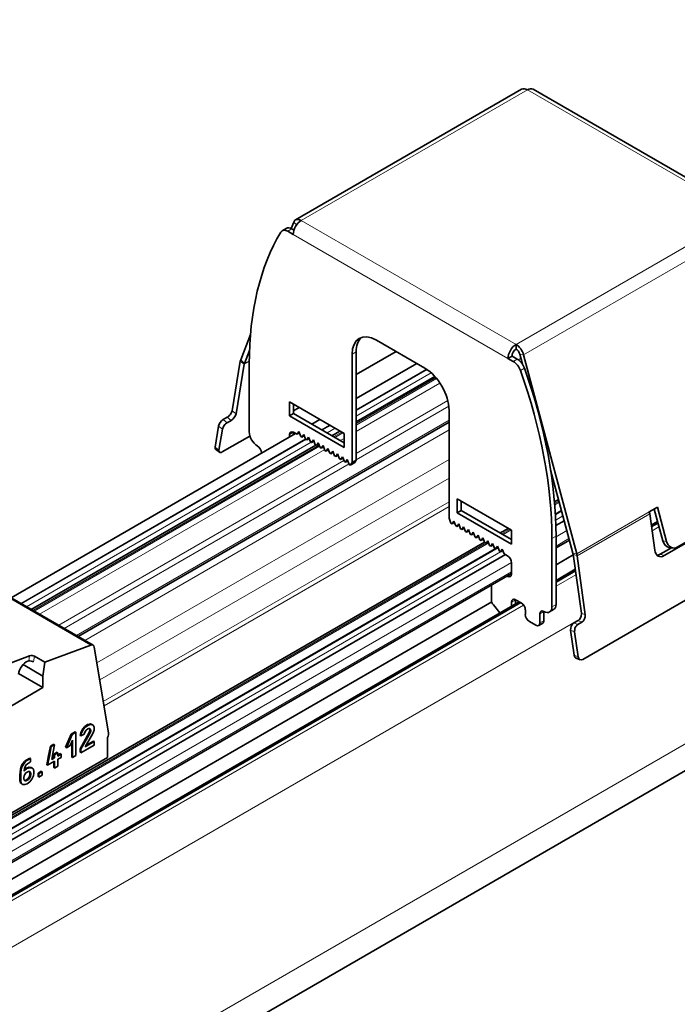
# Model space of a CAD drawing. Units: millimetres. Extents: x 35 to 2069, y 35 to 1450.
# Drawn here: x 1425 to 1483, y 424 to 511 of the extents above; entities that cross this region are included whole.
import ezdxf

# ---------------------------------------------------------------- set-up
doc = ezdxf.new("R2010")
doc.units = ezdxf.units.MM
doc.header["$LTSCALE"] = 5
doc.layers.add('Sichtbar (ISO)', color=7, linetype='Continuous', lineweight=35)
doc.layers.add('Sichtbar schmal (ISO)', color=7, linetype='Continuous', lineweight=18)

msp = doc.modelspace()

# ---------------------------------------------------------------- linework, layer by layer
at = {"layer": 'Sichtbar (ISO)'}
for p, q in [((1864.377, 664.673), (1370.109, 379.307)), ((1469.336, 504.521), (1449.537, 493.09)), ((1489.145, 493.662), (1470.336, 504.521)), ((1448.365, 492.134), (1448.719, 492.338)), ((1449.373, 492.887), (1449.155, 492.322)), ((1449.219, 492.289), (1449.393, 492.188)), ((1449.33, 491.816), (1448.865, 492.084)), ((1445.581, 483.046), (1444.727, 480.829)), ((1456.613, 482.549), (1460.856, 480.099)), ((1468.846, 481.773), (1468.846, 482.182)), ((1445.059, 480.498), (1445.497, 481.635)), ((1454.492, 481.324), (1454.492, 471.853)), ((1458.342, 481.551), (1454.846, 479.533)), ((1454.846, 472.057), (1454.846, 481.528)), ((1468.139, 480.957), (1468.493, 481.161)), ((1468.958, 480.892), (1468.493, 481.161)), ((1469.411, 480.441), (1469.178, 481.313)), ((1469.511, 481.261), (1474.157, 463.837)), ((1444.695, 480.71), (1443.969, 476.375)), ((1445.043, 480.438), (1444.317, 476.103)), ((1445.477, 474.527), (1445.477, 480.483)), ((1454.846, 477.452), (1460.144, 480.511)), ((1468.139, 480.957), (1468.604, 480.688)), ((1461.725, 479.382), (1454.846, 475.41)), ((1449.012, 475.915), (1449.012, 477.14)), ((1449.012, 477.14), (1453.785, 474.384)), ((1449.366, 476.935), (1449.366, 476.119)), ((1449.012, 475.915), (1449.366, 476.119)), ((1453.785, 473.159), (1449.012, 475.915)), ((1449.857, 476.652), (1449.366, 476.369)), ((1449.366, 476.119), (1453.785, 473.567)), ((1462.977, 476.425), (1462.977, 466.954)), ((1462.977, 475.373), (1430.479, 456.61)), ((1442.478, 473.196), (1442.785, 475.029)), ((1443.2, 475.6), (1443.554, 475.804)), ((1443.548, 475.328), (1443.902, 475.532)), ((1450.952, 475.203), (1451.659, 475.612)), ((1424.612, 459.996), (1449.537, 474.387)), ((1442.827, 472.924), (1443.133, 474.757)), ((1445.538, 474.159), (1443.119, 472.762)), ((1449.012, 474.282), (1449.012, 474.084)), ((1449.366, 474.288), (1449.366, 474.486)), ((1449.662, 474.315), (1449.366, 474.486)), ((1449.662, 474.315), (1449.825, 474.547)), ((1449.869, 474.434), (1449.662, 474.315)), ((1449.825, 474.547), (1449.989, 474.126)), ((1450.086, 474.07), (1450.249, 474.302)), ((1450.293, 474.19), (1450.086, 474.07)), ((1450.249, 474.302), (1450.413, 473.881)), ((1453.426, 474.591), (1452.719, 474.183)), ((1453.785, 474.384), (1453.785, 473.159)), ((1451.305, 473.366), (1426.38, 458.976)), ((1450.086, 474.07), (1449.989, 474.126)), ((1450.51, 473.825), (1450.413, 473.881)), ((1450.51, 473.825), (1450.674, 474.057)), ((1450.717, 473.945), (1450.51, 473.825)), ((1450.674, 474.057), (1450.837, 473.636)), ((1450.935, 473.58), (1450.837, 473.636)), ((1450.935, 473.58), (1451.098, 473.812)), ((1451.142, 473.7), (1450.935, 473.58)), ((1451.098, 473.812), (1451.261, 473.391)), ((1451.359, 473.335), (1451.261, 473.391)), ((1451.359, 473.335), (1451.522, 473.567)), ((1451.566, 473.455), (1451.359, 473.335)), ((1451.522, 473.567), (1451.686, 473.147)), ((1451.783, 473.09), (1451.947, 473.322)), ((1451.947, 473.322), (1452.11, 472.902)), ((1442.524, 473.006), (1442.872, 472.734)), ((1446.537, 472.655), (1446.537, 472.69)), ((1451.783, 473.09), (1451.686, 473.147)), ((1451.99, 473.21), (1451.783, 473.09)), ((1452.208, 472.845), (1452.11, 472.902)), ((1452.208, 472.845), (1452.371, 473.078)), ((1452.415, 472.965), (1452.208, 472.845)), ((1452.371, 473.078), (1452.534, 472.657)), ((1452.632, 472.6), (1452.534, 472.657)), ((1452.632, 472.6), (1452.795, 472.833)), ((1452.839, 472.72), (1452.632, 472.6)), ((1452.795, 472.833), (1452.958, 472.412)), ((1453.056, 472.355), (1452.958, 472.412)), ((1453.056, 472.355), (1453.219, 472.588)), ((1453.263, 472.475), (1453.056, 472.355)), ((1453.219, 472.588), (1453.383, 472.167)), ((1453.48, 472.11), (1453.383, 472.167)), ((1453.48, 472.11), (1453.644, 472.343)), ((1453.687, 472.23), (1453.48, 472.11)), ((1453.644, 472.343), (1453.807, 471.922)), ((1453.905, 471.865), (1453.807, 471.922)), ((1453.905, 471.865), (1454.068, 472.098)), ((1454.112, 471.985), (1453.905, 471.865)), ((1454.068, 472.098), (1454.231, 471.677)), ((1454.329, 471.62), (1454.231, 471.677)), ((1454.329, 471.62), (1454.492, 471.853)), ((1454.682, 471.825), (1454.329, 471.62)), ((1454.492, 471.853), (1454.846, 472.057)), ((1454.846, 472.057), (1454.682, 471.825)), ((1473.825, 463.89), (1471.875, 471.2)), ((1468.457, 465.913), (1463.685, 468.668)), ((1463.685, 468.668), (1463.685, 467.444)), ((1464.038, 467.648), (1464.038, 468.464)), ((1472.565, 468.613), (1472.214, 468.41)), ((1463.685, 467.444), (1464.038, 467.648)), ((1463.685, 467.444), (1468.457, 464.688)), ((1468.457, 465.096), (1464.038, 467.648)), ((1481.228, 467.92), (1480.521, 467.512)), ((1480.553, 467.356), (1481.003, 464.151)), ((1481.691, 464.99), (1480.952, 467.761)), ((1482.023, 464.938), (1481.228, 467.92)), ((1463.141, 466.533), (1462.977, 466.954)), ((1463.141, 466.533), (1463.238, 466.477)), ((1463.402, 466.709), (1463.238, 466.477)), ((1463.238, 466.477), (1463.445, 466.596)), ((1463.565, 466.288), (1463.402, 466.709)), ((1463.826, 466.464), (1463.663, 466.232)), ((1463.989, 466.043), (1463.826, 466.464)), ((1472.333, 466.319), (1473.064, 466.741)), ((1495.912, 466.847), (1474.699, 454.6)), ((1480.695, 466.343), (1481.245, 466.661)), ((1481.833, 463.685), (1487.489, 466.951)), ((1487.215, 466.889), (1482.972, 464.44)), ((1463.565, 466.288), (1463.663, 466.232)), ((1463.663, 466.232), (1463.87, 466.351)), ((1463.989, 466.043), (1464.087, 465.987)), ((1464.25, 466.219), (1464.087, 465.987)), ((1464.087, 465.987), (1464.294, 466.106)), ((1464.413, 465.798), (1464.25, 466.219)), ((1464.413, 465.798), (1464.511, 465.742)), ((1464.674, 465.974), (1464.511, 465.742)), ((1464.511, 465.742), (1464.718, 465.861)), ((1464.838, 465.553), (1464.674, 465.974)), ((1464.838, 465.553), (1464.935, 465.497)), ((1465.099, 465.729), (1464.935, 465.497)), ((1464.935, 465.497), (1465.142, 465.616)), ((1465.262, 465.308), (1465.099, 465.729)), ((1468.173, 466.077), (1467.466, 465.669)), ((1468.457, 464.688), (1468.457, 465.913)), ((1466.089, 464.874), (1386.922, 419.167)), ((1465.262, 465.308), (1465.36, 465.252)), ((1465.523, 465.484), (1465.36, 465.252)), ((1465.36, 465.252), (1465.567, 465.371)), ((1465.686, 465.063), (1465.523, 465.484)), ((1465.686, 465.063), (1465.784, 465.007)), ((1465.947, 465.239), (1465.784, 465.007)), ((1465.784, 465.007), (1465.991, 465.126)), ((1466.111, 464.818), (1465.947, 465.239)), ((1466.111, 464.818), (1466.208, 464.762)), ((1466.372, 464.994), (1466.208, 464.762)), ((1466.208, 464.762), (1466.415, 464.881)), ((1466.535, 464.573), (1466.372, 464.994)), ((1466.796, 464.749), (1466.632, 464.517)), ((1466.959, 464.328), (1466.796, 464.749)), ((1471.993, 459.218), (1471.993, 465.174)), ((1472.347, 465.378), (1472.347, 459.422)), ((1472.347, 464.356), (1473.52, 465.033)), ((1431.797, 455.848), (1417.796, 463.932)), ((1466.535, 464.573), (1466.632, 464.517)), ((1466.632, 464.517), (1466.84, 464.636)), ((1466.959, 464.328), (1467.057, 464.272)), ((1467.22, 464.504), (1467.057, 464.272)), ((1467.057, 464.272), (1467.264, 464.392)), ((1467.383, 464.083), (1467.22, 464.504)), ((1467.383, 464.083), (1467.481, 464.027)), ((1467.644, 464.259), (1467.481, 464.027)), ((1467.481, 464.027), (1467.688, 464.147)), ((1467.808, 463.838), (1467.644, 464.259)), ((1467.808, 463.838), (1468.104, 463.667)), ((1473.841, 463.812), (1474.567, 458.638)), ((1482.458, 464.377), (1481.484, 463.815)), ((1482.243, 464.411), (1482.575, 464.359)), ((1387.105, 417.112), (1467.922, 463.772)), ((1468.457, 463.055), (1468.457, 462.075)), ((1473.848, 463.759), (1472.347, 462.892)), ((1474.189, 463.681), (1474.915, 458.508)), ((1369.256, 404.836), (1468.457, 462.11)), ((1468.427, 462.093), (1468.457, 462.075)), ((1472.347, 461.524), (1474.026, 462.493)), ((1468.104, 461.871), (1468.074, 461.889)), ((1466.69, 461.09), (1466.69, 459.821)), ((1466.719, 459.642), (1369.299, 403.397)), ((1369.835, 402.339), (1469.112, 459.656)), ((1468.457, 459.278), (1468.457, 459.626)), ((1468.811, 459.83), (1469.306, 459.544)), ((1468.811, 459.83), (1468.811, 459.482)), ((1466.866, 459.365), (1467.419, 458.678)), ((1469.66, 458.932), (1469.66, 458.523)), ((1471.286, 458.809), (1471.286, 457.993)), ((1472.139, 458.964), (1471.786, 458.76)), ((1470.013, 457.911), (1470.579, 457.585)), ((1471.182, 457.764), (1470.829, 457.56)), ((1470.932, 457.789), (1470.932, 458.605)), ((1473.921, 457.792), (1474.275, 457.997)), ((1474.269, 457.662), (1474.623, 457.866)), ((1473.936, 454.963), (1473.629, 457.151)), ((1474.284, 454.833), (1473.977, 457.021)), ((1427.58, 454.347), (1431.608, 455.853)), ((1431.895, 455.687), (1433.154, 448.173)), ((1416.769, 451.383), (1426.24, 454.922)), ((1426.175, 454.465), (1426.074, 454.446)), ((1427.58, 454.347), (1426.661, 454.878)), ((1427.41, 453.137), (1427.58, 454.347)), ((1474.114, 454.699), (1474.463, 454.569)), ((1427.41, 453.137), (1425.66, 454.147)), ((1427.41, 452.134), (1425.265, 453.373)), ((1427.41, 452.134), (1427.41, 453.137)), ((1416.45, 445.807), (1427.41, 452.134)), ((1430.858, 448.482), (1430.715, 448.208)), ((1430.786, 448.167), (1430.929, 448.441)), ((1431.081, 448.738), (1430.858, 448.482)), ((1430.929, 448.441), (1430.858, 448.482)), ((1430.929, 448.441), (1431.152, 448.697)), ((1431.184, 448.412), (1431.072, 448.236)), ((1431.32, 448.891), (1431.081, 448.738)), ((1431.152, 448.697), (1431.081, 448.738)), ((1431.152, 448.697), (1431.39, 448.851)), ((1431.343, 448.536), (1431.184, 448.412)), ((1431.558, 448.949), (1431.32, 448.891)), ((1431.39, 448.851), (1431.32, 448.891)), ((1431.486, 448.571), (1431.343, 448.536)), ((1431.39, 448.851), (1431.629, 448.909)), ((1431.526, 448.389), (1431.463, 448.209)), ((1431.473, 448.568), (1431.51, 448.539)), ((1431.581, 448.498), (1431.486, 448.571)), ((1431.51, 448.539), (1431.526, 448.389)), ((1431.581, 448.498), (1431.51, 448.539)), ((1431.597, 448.348), (1431.526, 448.389)), ((1431.533, 448.168), (1431.597, 448.348)), ((1431.733, 448.875), (1431.558, 448.949)), ((1431.629, 448.909), (1431.558, 448.949)), ((1431.597, 448.348), (1431.581, 448.498)), ((1431.629, 448.909), (1431.804, 448.834)), ((1431.804, 448.834), (1431.733, 448.875)), ((1431.883, 448.402), (1431.772, 448.114)), ((1431.804, 448.834), (1431.883, 448.657)), ((1431.883, 448.657), (1431.883, 448.402)), ((1429.889, 448.065), (1429.396, 446.904)), ((1429.466, 446.863), (1429.959, 448.025)), ((1430.007, 447.542), (1429.8, 447.056)), ((1430.223, 448.258), (1429.889, 448.065)), ((1429.959, 448.025), (1429.889, 448.065)), ((1429.959, 448.025), (1430.293, 448.217)), ((1430.007, 446.776), (1430.007, 447.542)), ((1430.293, 448.217), (1430.223, 448.258)), ((1430.293, 448.217), (1430.293, 447.547)), ((1430.293, 447.547), (1430.293, 446.878)), ((1431.463, 448.209), (1430.668, 446.777)), ((1430.715, 448.208), (1430.668, 447.941)), ((1430.738, 447.9), (1430.668, 447.941)), ((1430.786, 448.167), (1430.715, 448.208)), ((1430.738, 446.736), (1431.533, 448.168)), ((1430.738, 447.9), (1430.786, 448.167)), ((1431.025, 448.065), (1430.738, 447.9)), ((1431.072, 448.236), (1431.025, 448.065)), ((1431.772, 448.114), (1431.104, 446.947)), ((1431.828, 447.447), (1431.174, 447.069)), ((1431.533, 448.168), (1431.463, 448.209)), ((1431.899, 447.406), (1431.828, 447.447)), ((1433.067, 447.777), (1433.067, 446.011)), ((1428.06, 447.01), (1427.901, 446.184)), ((1427.972, 446.144), (1428.131, 446.969)), ((1428.346, 447.175), (1428.06, 447.01)), ((1428.131, 446.969), (1428.06, 447.01)), ((1428.131, 446.969), (1428.417, 447.134)), ((1428.417, 447.134), (1428.306, 446.496)), ((1428.417, 447.134), (1428.346, 447.175)), ((1429.396, 446.904), (1429.466, 446.863)), ((1429.8, 447.056), (1429.466, 446.863)), ((1429.936, 447.375), (1429.936, 446.817)), ((1429.936, 446.817), (1429.936, 446.052)), ((1430.007, 446.011), (1430.007, 446.776)), ((1430.293, 446.878), (1430.293, 446.176)), ((1430.668, 446.777), (1430.668, 446.474)), ((1430.738, 446.736), (1430.668, 446.777)), ((1431.327, 446.773), (1430.738, 446.433)), ((1430.738, 446.433), (1430.738, 446.736)), ((1431.104, 446.947), (1431.899, 447.406)), ((1431.899, 447.103), (1431.327, 446.773)), ((1431.899, 447.406), (1431.899, 447.103)), ((1433.067, 446.011), (1416.238, 436.294)), ((1425.787, 445.649), (1425.93, 445.78)), ((1425.858, 445.608), (1426.001, 445.739)), ((1425.93, 445.78), (1426.248, 445.963)), ((1426.001, 445.739), (1425.93, 445.78)), ((1426.001, 445.739), (1426.319, 445.923)), ((1426.319, 445.923), (1426.248, 445.963)), ((1426.319, 445.923), (1426.319, 445.635)), ((1427.901, 446.184), (1427.742, 445.375)), ((1427.813, 445.334), (1427.972, 446.144)), ((1428.306, 446.496), (1428.179, 445.832)), ((1428.179, 445.832), (1428.417, 445.97)), ((1428.346, 446.011), (1428.196, 445.924)), ((1428.649, 446.472), (1428.346, 446.298)), ((1428.346, 446.298), (1428.346, 446.011)), ((1428.417, 446.257), (1428.346, 446.298)), ((1428.417, 445.97), (1428.346, 446.011)), ((1428.417, 446.257), (1428.719, 446.431)), ((1428.417, 445.97), (1428.417, 446.257)), ((1428.719, 446.431), (1428.649, 446.472)), ((1428.719, 446.431), (1428.719, 446.144)), ((1428.935, 446.35), (1428.719, 446.226)), ((1428.719, 446.144), (1429.005, 446.31)), ((1429.005, 446.023), (1428.719, 445.857)), ((1428.719, 445.857), (1428.719, 445.267)), ((1429.005, 446.31), (1428.935, 446.35)), ((1429.005, 446.31), (1429.005, 446.023)), ((1430.007, 446.011), (1429.936, 446.052)), ((1430.293, 446.176), (1430.007, 446.011)), ((1430.738, 446.433), (1430.668, 446.474)), ((1425.405, 444.743), (1425.437, 444.985)), ((1425.437, 444.985), (1425.501, 445.197)), ((1425.508, 444.944), (1425.437, 444.985)), ((1425.476, 444.702), (1425.508, 444.944)), ((1425.501, 445.197), (1425.564, 445.361)), ((1425.571, 445.156), (1425.501, 445.197)), ((1425.508, 444.944), (1425.571, 445.156)), ((1425.564, 445.361), (1425.66, 445.512)), ((1425.635, 445.32), (1425.564, 445.361)), ((1425.571, 445.156), (1425.635, 445.32)), ((1425.635, 445.32), (1425.73, 445.471)), ((1425.66, 445.512), (1425.787, 445.649)), ((1425.73, 445.471), (1425.66, 445.512)), ((1425.73, 445.471), (1425.858, 445.608)), ((1425.794, 445.045), (1425.762, 444.836)), ((1425.762, 444.804), (1426.032, 445.04)), ((1425.762, 444.836), (1425.762, 444.804)), ((1425.774, 444.917), (1425.962, 445.08)), ((1425.858, 445.608), (1425.787, 445.649)), ((1425.842, 445.201), (1425.794, 445.045)), ((1425.905, 445.333), (1425.842, 445.201)), ((1426.048, 445.463), (1425.905, 445.333)), ((1425.962, 445.08), (1426.184, 445.161)), ((1426.032, 445.04), (1425.962, 445.08)), ((1426.032, 445.04), (1426.255, 445.12)), ((1426.319, 445.635), (1426.048, 445.463)), ((1426.184, 445.161), (1426.375, 445.144)), ((1426.255, 445.12), (1426.184, 445.161)), ((1426.255, 445.12), (1426.446, 445.103)), ((1426.446, 445.103), (1426.375, 445.144)), ((1426.446, 445.103), (1426.573, 444.985)), ((1426.573, 444.985), (1426.621, 444.789)), ((1427.742, 445.375), (1427.813, 445.334)), ((1428.417, 445.683), (1427.813, 445.334)), ((1428.346, 445.642), (1428.346, 445.134)), ((1428.417, 445.093), (1428.346, 445.134)), ((1428.417, 445.093), (1428.417, 445.683)), ((1428.719, 445.267), (1428.417, 445.093)), ((1425.389, 444.479), (1425.405, 444.743)), ((1425.389, 444.16), (1425.389, 444.479)), ((1425.46, 444.438), (1425.389, 444.479)), ((1425.389, 444.016), (1425.389, 444.16)), ((1425.421, 443.812), (1425.389, 444.016)), ((1425.46, 443.976), (1425.389, 444.016)), ((1425.476, 444.702), (1425.405, 444.743)), ((1425.46, 444.438), (1425.476, 444.702)), ((1425.46, 444.119), (1425.46, 444.438)), ((1425.46, 443.976), (1425.46, 444.119)), ((1425.492, 443.771), (1425.46, 443.976)), ((1425.762, 444.405), (1425.746, 444.252)), ((1425.746, 444.252), (1425.746, 444.173)), ((1425.746, 444.173), (1425.762, 444.038)), ((1425.826, 444.538), (1425.762, 444.405)), ((1425.762, 444.038), (1425.826, 443.979)), ((1425.785, 444.018), (1425.85, 444.012)), ((1425.921, 444.656), (1425.826, 444.538)), ((1425.826, 443.979), (1425.921, 443.971)), ((1425.85, 444.012), (1425.962, 444.06)), ((1425.921, 443.971), (1425.85, 444.012)), ((1426.032, 444.737), (1425.921, 444.656)), ((1425.921, 443.971), (1426.032, 444.019)), ((1425.962, 444.06), (1426.073, 444.14)), ((1426.032, 444.019), (1425.962, 444.06)), ((1426.144, 444.785), (1426.032, 444.737)), ((1426.032, 444.019), (1426.144, 444.099)), ((1426.073, 444.14), (1426.168, 444.259)), ((1426.144, 444.099), (1426.073, 444.14)), ((1426.239, 444.776), (1426.144, 444.785)), ((1426.144, 444.099), (1426.239, 444.218)), ((1426.168, 444.259), (1426.232, 444.391)), ((1426.239, 444.218), (1426.168, 444.259)), ((1426.232, 444.758), (1426.209, 444.779)), ((1426.303, 444.717), (1426.232, 444.758)), ((1426.264, 444.633), (1426.232, 444.758)), ((1426.232, 444.391), (1426.264, 444.553)), ((1426.303, 444.351), (1426.232, 444.391)), ((1426.303, 444.717), (1426.239, 444.776)), ((1426.239, 444.218), (1426.303, 444.351)), ((1426.446, 444.13), (1426.255, 443.892)), ((1426.264, 444.633), (1426.334, 444.592)), ((1426.264, 444.553), (1426.264, 444.633)), ((1426.334, 444.512), (1426.264, 444.553)), ((1426.334, 444.592), (1426.303, 444.717)), ((1426.303, 444.351), (1426.334, 444.512)), ((1426.334, 444.512), (1426.334, 444.592)), ((1426.573, 444.395), (1426.446, 444.13)), ((1426.621, 444.646), (1426.573, 444.395)), ((1426.621, 444.789), (1426.621, 444.646)), ((1427.265, 444.813), (1426.979, 444.647)), ((1426.979, 444.647), (1426.979, 444.344)), ((1427.05, 444.606), (1426.979, 444.647)), ((1426.979, 444.344), (1427.05, 444.304)), ((1427.05, 444.606), (1427.336, 444.772)), ((1427.05, 444.304), (1427.05, 444.606)), ((1427.336, 444.469), (1427.05, 444.304)), ((1427.336, 444.772), (1427.265, 444.813)), ((1427.336, 444.772), (1427.336, 444.469)), ((1425.548, 443.694), (1425.421, 443.812)), ((1425.492, 443.771), (1425.421, 443.812)), ((1425.619, 443.653), (1425.492, 443.771)), ((1425.619, 443.653), (1425.548, 443.694)), ((1425.81, 443.635), (1425.619, 443.653)), ((1426.032, 443.716), (1425.81, 443.635)), ((1426.255, 443.892), (1426.032, 443.716))]:
    msp.add_line(p, q, dxfattribs=at)
for centre, major_axis, ratio, start_param, end_param in [((1469.836, 503.655), (-0.5, 0.866), 0.57735, 5.497787, 6.283185), ((1469.836, 503.655), (0.5, 0.866), 0.57735, 0, 0.785398), ((1450.037, 492.224), (-0.5, 0.866), 0.57735, 5.497787, 6.719518), ((1448.865, 491.268), (-0.5, 0.866), 0.57735, 5.497787, 6.591746), ((1449.219, 491.472), (-0.5, 0.866), 0.57735, 5.497787, 6.283185), ((1450.037, 492.224), (-0.5, -0.866), 0.57735, 3.926991, 5.497787), ((1470.225, 466.194), (-17.5, 30.311), 0.57735, 0.308561, 0.785398), ((1456.613, 480.099), (-1.5, 2.598), 0.57735, 5.497787, 7.068583), ((1456.967, 480.304), (-1.5, 2.598), 0.57735, 0.118126, 0.785398), ((1468.846, 481.365), (-0.5, -0.866), 0.57735, 3.926991, 5.497787), ((1468.846, 481.365), (0.5, -0.866), 0.57735, 1.134464, 2.356194), ((1468.846, 481.365), (0.25, 0.433), 0.57735, 0.785398, 2.356194), ((1468.846, 481.365), (-0.25, 0.433), 0.57735, 4.276057, 5.497787), ((1445.391, 480.166), (0.5, -0.866), 0.57735, 3.577925, 3.752458), ((1445.391, 480.166), (0.25, -0.433), 0.57735, 3.577925, 3.752458), ((1468.604, 479.872), (-0.5, 0.866), 0.57735, 4.403828, 5.497787), ((1468.958, 480.076), (0.5, -0.866), 0.57735, 1.262236, 2.356194), ((1460.856, 477.65), (1.5, -2.598), 0.57735, 0.785398, 2.356194), ((1447.244, 479.463), (-17.5, 30.311), 0.57735, 3.926991, 4.403828), ((1447.598, 479.667), (17.5, -30.311), 0.57735, 0.785398, 1.262236), ((1443.615, 476.171), (-0.308, -0.394), 0.468323, 0.858678, 2.429475), ((1443.963, 475.899), (0.308, 0.394), 0.468323, 4.000271, 5.571067), ((1443.139, 475.233), (-0.308, -0.394), 0.468323, 4.000271, 5.571067), ((1443.487, 474.962), (0.308, 0.394), 0.468323, 0.858678, 2.429475), ((1446.184, 474.119), (-0.5, 0.866), 0.57735, 0.785398, 2.356194), ((1449.366, 474.078), (-0.25, 0.433), 0.57735, 5.497787, 7.068583), ((1446.184, 472.894), (-0.25, 0.433), 0.57735, 3.926991, 5.497787), ((1442.832, 473.4), (-0.308, -0.394), 0.468323, 5.571067, 6.283185), ((1443.18, 473.129), (-0.308, -0.394), 0.468323, 5.571067, 7.141864), ((1479.857, 467.616), (0.5, -0.866), 0.57735, 0.959931, 1.134464), ((1482.398, 465.399), (-0.155, -0.988), 0.739997, 5.251095, 6.283185), ((1482.73, 465.347), (-0.155, -0.988), 0.739997, 5.251095, 6.821892), ((1473.493, 463.942), (0.25, -0.433), 0.57735, 0.959931, 1.134464), ((1473.493, 463.942), (0.5, -0.866), 0.57735, 0.959931, 1.134464), ((1481.71, 464.56), (-0.35, -0.937), 0.668835, 5.393898, 6.964694), ((1481.362, 464.69), (-0.35, -0.937), 0.668835, 0.281582, 0.681509), ((1468.104, 463.259), (0.25, -0.433), 0.57735, 0.785398, 2.356194), ((1468.104, 462.279), (0.25, -0.433), 0.57735, 5.497787, 7.068583), ((1467.043, 459.617), (0.25, -0.433), 0.57735, 3.926991, 4.974188), ((1468.811, 459.422), (-0.25, 0.433), 0.57735, 5.497787, 7.068583), ((1469.306, 459.136), (0.25, -0.433), 0.57735, 0.785398, 2.356194), ((1471.286, 458.401), (-0.25, 0.433), 0.57735, 5.497787, 7.068583), ((1471.286, 459.626), (0.5, -0.866), 0.57735, 5.497787, 7.068583), ((1471.639, 459.83), (0.5, -0.866), 0.57735, 0, 0.785398), ((1474.213, 458.434), (0.175, 0.468), 0.668835, 3.823101, 5.393898), ((1470.013, 458.319), (0.25, -0.433), 0.57735, 3.926991, 5.497787), ((1470.579, 457.993), (0.25, -0.433), 0.57735, 5.497787, 7.068583), ((1470.932, 458.197), (0.25, -0.433), 0.57735, 0, 0.785398), ((1473.982, 457.355), (0.175, 0.468), 0.668835, 0.681509, 2.252305), ((1474.561, 458.304), (-0.175, -0.468), 0.668835, 0.681509, 2.252305), ((1474.331, 457.225), (-0.175, -0.468), 0.668835, 3.823101, 5.393898), ((1431.547, 455.415), (0.25, 0.433), 0.57735, 5.672309, 6.894055), ((1425.951, 453.571), (-0.5, -0.866), 0.57735, 3.75248, 5.323252), ((1426.387, 454.342), (-0.293, 0.072), 0.362349, 4.03728, 5.608076), ((1426.452, 454.8), (0.297, -0.042), 0.468323, 0.858678, 2.429475), ((1474.289, 455.168), (-0.175, -0.468), 0.668835, 5.393898, 6.283185), ((1474.638, 455.037), (-0.175, -0.468), 0.668835, 5.393898, 6.964694), ((1432.805, 447.901), (-0.25, -0.433), 0.57735, 1.617479, 2.530716)]:
    msp.add_ellipse(centre, major_axis=major_axis, ratio=ratio, start_param=start_param, end_param=end_param, dxfattribs=at)
at = {"layer": 'Sichtbar schmal (ISO)'}
for p, q in [((1865.109, 667.445), (1370.841, 382.079)), ((1864.413, 664.708), (1370.146, 379.342)), ((1469.836, 504.472), (1450.037, 493.041)), ((1488.645, 493.613), (1469.836, 504.472)), ((1488.645, 493.613), (1468.846, 482.182)), ((1448.865, 492.084), (1449.219, 492.289)), ((1449.619, 492.641), (1449.373, 492.887)), ((1450.037, 493.041), (1468.846, 482.182)), ((1469.511, 481.261), (1489.31, 492.692)), ((1468.139, 480.957), (1449.33, 491.816)), ((1454.492, 481.324), (1454.846, 481.528)), ((1469.178, 481.313), (1469.511, 481.261)), ((1445.043, 480.438), (1444.695, 480.71)), ((1444.727, 480.829), (1445.059, 480.498)), ((1445.477, 480.689), (1445.043, 480.438)), ((1445.059, 480.498), (1445.478, 480.739)), ((1468.604, 480.688), (1468.958, 480.892)), ((1469.272, 480.962), (1469.049, 480.833)), ((1469.401, 480.479), (1469.39, 480.473)), ((1460.993, 480.015), (1454.846, 476.466)), ((1461.059, 479.971), (1454.846, 476.384)), ((1461.417, 479.688), (1454.846, 475.894)), ((1469.586, 480.088), (1469.232, 479.884)), ((1461.824, 479.27), (1454.846, 475.241)), ((1461.891, 479.19), (1454.846, 475.123)), ((1462.18, 478.799), (1454.846, 474.565)), ((1462.868, 477.265), (1454.846, 472.633)), ((1462.959, 476.759), (1454.846, 472.075)), ((1444.317, 476.103), (1443.969, 476.375)), ((1462.977, 475.542), (1430.332, 456.694)), ((1442.785, 475.029), (1443.133, 474.757)), ((1443.548, 475.328), (1443.2, 475.6)), ((1443.554, 475.804), (1443.902, 475.532)), ((1452.512, 475.119), (1451.805, 474.711)), ((1452.583, 475.078), (1451.876, 474.67)), ((1462.977, 474.697), (1431.064, 456.271)), ((1449.012, 474.282), (1449.366, 474.486)), ((1453.007, 474.833), (1452.3, 474.425)), ((1453.573, 474.506), (1452.866, 474.098)), ((1453.676, 474.447), (1452.969, 474.039)), ((1450.405, 473.902), (1425.466, 459.504)), ((1450.462, 473.853), (1425.537, 459.463)), ((1450.886, 473.608), (1425.961, 459.218)), ((1451.6, 473.367), (1426.527, 458.891)), ((1453.785, 473.953), (1453.452, 473.76)), ((1451.638, 473.27), (1426.629, 458.832)), ((1452.083, 472.97), (1427.112, 458.553)), ((1442.827, 472.924), (1442.478, 473.196)), ((1453.772, 472.013), (1428.785, 457.587)), ((1454.217, 471.713), (1429.268, 457.308)), ((1462.977, 472.112), (1432.127, 454.3)), ((1462.977, 470.479), (1432.377, 452.811)), ((1462.977, 468.408), (1432.693, 450.924)), ((1472.604, 468.466), (1472.227, 468.249)), ((1472.632, 468.364), (1472.236, 468.135)), ((1462.977, 468), (1432.755, 450.551)), ((1472.82, 467.656), (1472.29, 467.35)), ((1472.839, 467.585), (1472.294, 467.27)), ((1480.521, 467.512), (1474.157, 463.837)), ((1474.189, 463.681), (1480.553, 467.356)), ((1472.953, 467.161), (1472.317, 466.794)), ((1481.269, 466.573), (1480.708, 466.25)), ((1481.287, 466.505), (1480.718, 466.176)), ((1468.319, 465.993), (1467.612, 465.584)), ((1468.422, 465.933), (1467.715, 465.525)), ((1473.292, 465.887), (1472.347, 465.341)), ((1481.365, 466.213), (1480.762, 465.865)), ((1466.198, 464.768), (1386.947, 419.012)), ((1466.449, 464.794), (1386.966, 418.904)), ((1468.457, 465.137), (1468.422, 465.117)), ((1471.993, 465.174), (1472.347, 465.378)), ((1473.481, 465.18), (1472.347, 464.525)), ((1481.691, 464.99), (1482.023, 464.938)), ((1467.008, 464.3), (1387.09, 418.16)), ((1467.272, 464.371), (1387.103, 418.085)), ((1467.696, 464.126), (1387.178, 417.639)), ((1431.608, 455.853), (1417.608, 463.936)), ((1474.157, 463.837), (1473.825, 463.89)), ((1473.841, 463.812), (1474.189, 463.681)), ((1481.484, 463.815), (1481.833, 463.685)), ((1468.456, 463.095), (1387.105, 416.127)), ((1468.457, 462.279), (1369.286, 405.023)), ((1468.104, 461.871), (1468.457, 462.075)), ((1474.039, 462.399), (1472.347, 461.422)), ((1474.049, 462.326), (1472.347, 461.343)), ((1474.093, 462.014), (1472.347, 461.006)), ((1469.2, 459.605), (1369.923, 402.288)), ((1469.269, 459.566), (1369.992, 402.248)), ((1468.811, 459.83), (1468.457, 459.626)), ((1469.502, 459.363), (1370.21, 402.037)), ((1471.286, 458.809), (1470.932, 458.605)), ((1471.993, 459.218), (1472.347, 459.422)), ((1474.567, 458.638), (1474.915, 458.508)), ((1474.423, 458.13), (1370.998, 398.418)), ((1470.932, 457.789), (1471.286, 457.993)), ((1473.921, 457.792), (1474.269, 457.662)), ((1474.623, 457.866), (1474.275, 457.997)), ((1473.977, 457.021), (1473.629, 457.151)), ((1426.175, 454.465), (1426.24, 454.922)), ((1426.661, 454.878), (1426.591, 454.38)), ((1473.936, 454.963), (1474.284, 454.833)), ((1430.007, 446.776), (1429.936, 446.817)), ((1427.972, 446.144), (1427.901, 446.184)), ((1425.46, 444.119), (1425.389, 444.16))]:
    msp.add_line(p, q, dxfattribs=at)

doc.saveas('drawing.dxf')
